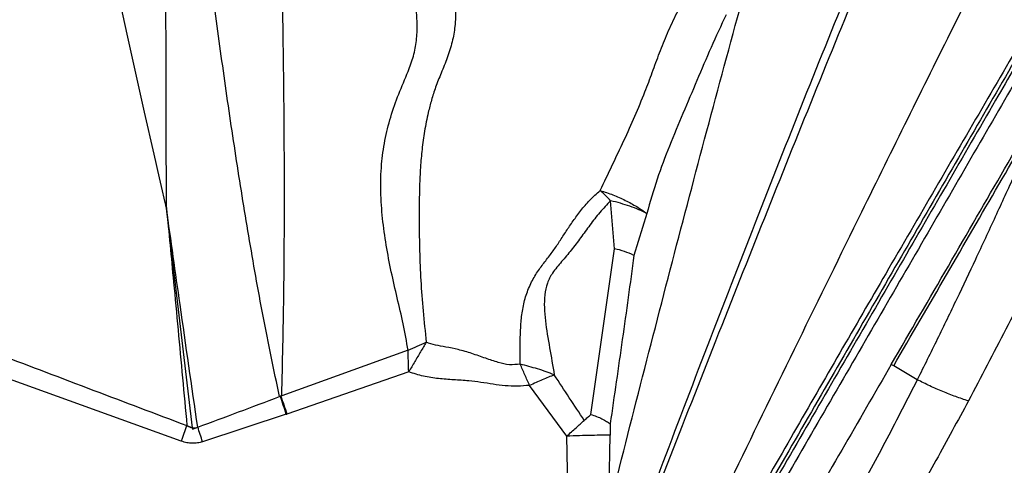
# Model space of a CAD drawing. Units: millimetres. Extents: x 3648 to 28952, y 2988 to 24212.
# Drawn here: x 18028 to 18413, y 18211 to 18385 of the extents above; entities that cross this region are included whole.
import ezdxf

# ---------------------------------------------------------------- set-up
doc = ezdxf.new("R2010")
doc.units = ezdxf.units.MM

msp = doc.modelspace()

# ---------------------------------------------------------------- linework, layer by layer
for p, q in [((18085.34, 18311.43), (18085.33, 18311.54)), ((18085.33, 18311.43), (18085.34, 18311.34)), ((18085.34, 18311.45), (18085.34, 18311.45)), ((18085.34, 18311.45), (18085.34, 18311.43)), ((18085.34, 18311.43), (18085.34, 18311.45)), ((18085.34, 18311.45), (18085.34, 18311.43)), ((18085.34, 18311.43), (18085.34, 18311.45)), ((18085.34, 18311.45), (18085.34, 18311.45)), ((18085.34, 18311.34), (18085.36, 18311.28)), ((18095.53, 18225.45), (18085.36, 18311.28)), ((18085.36, 18311.25), (18085.36, 18311.25)), ((18260.71, 18295.38), (18259.16, 18314.16)), ((18273.31, 18309.21), (18268.29, 18292.79)), ((18251.4, 18230.61), (18260.71, 18295.38)), ((18179.92, 18255.7), (18130.48, 18237.95)), ((18369.9, 18249.62), (18368.97, 18250.16)), ((18379.11, 18244.21), (18369.9, 18249.62)), ((18091.18, 18220.18), (18017.22, 18246.84)), ((18180.17, 18247.27), (18132.52, 18230.8)), ((18241.97, 18222.15), (18227.45, 18241.98)), ((18129.97, 18237.74), (18130.09, 18237.81)), ((18132.24, 18230.71), (18099.51, 18219.96)), ((18132.24, 18230.71), (18132.52, 18230.8)), ((18093.39, 18226.26), (18095.53, 18225.45)), ((18095.53, 18225.45), (18095.6, 18224.91)), ((18095.6, 18224.91), (18097.61, 18225.65)), ((18242.68, 18193.62), (18241.97, 18222.15)), ((18258.5, 18193.79), (18258.95, 18222.55))]:
    msp.add_line(p, q)
at = {"flags": 128}
msp.add_lwpolyline([(18085.33, 18311.44), (18085.33, 18311.44), (18085.33, 18311.44), (18085.33, 18311.44), (18085.25, 18311.8), (18085.18, 18312.08), (18085.07, 18312.59), (18084.86, 18313.5), (18084.49, 18315.11), (18083.83, 18318), (18082.65, 18323.15), (18080.55, 18332.36), (18076.82, 18348.79), (18070.21, 18378.15), (18058.71, 18430.6), (18050.31, 18470.37), (18042.26, 18510.2), (18034.58, 18550.07)], dxfattribs=at)
msp.add_arc((18253.94, 18263.28), 32.81, 64.0771, 78.0887)
for points, knots in [([(18808.13, 19040.66), (18804.83, 19034.96), (18798.21, 19023.53), (18787.74, 19005.47), (18776.88, 18986.75), (18765.63, 18967.33), (18754.83, 18948.7), (18744.58, 18931.02), (18734.95, 18914.42), (18725.1, 18897.41), (18715.01, 18880), (18703.73, 18860.55), (18691.2, 18838.94), (18677.29, 18814.94), (18663.01, 18790.31), (18648.33, 18764.98), (18634.33, 18740.84), (18621.13, 18718.06), (18608.77, 18696.74), (18596.18, 18675.02), (18583.35, 18652.89), (18570.09, 18630.02), (18556.33, 18606.27), (18542.01, 18581.57), (18527.42, 18556.4), (18512.69, 18531), (18497.8, 18505.3), (18483.05, 18479.85), (18468.44, 18454.65), (18454, 18429.74), (18439.41, 18404.58), (18424.67, 18379.15), (18408.44, 18351.15), (18390.67, 18320.49), (18371.31, 18287.1), (18351.76, 18253.37), (18332.01, 18219.3), (18312.19, 18185.12), (18292.33, 18150.86), (18272.44, 18116.54), (18252.41, 18081.99), (18238.95, 18058.76), (18232.22, 18047.15)], [0, 0, 0, 0, 0.027876, 0.055952, 0.083979, 0.111989, 0.140103, 0.162134, 0.184029, 0.206119, 0.228128, 0.250001, 0.27814, 0.306052, 0.334125, 0.362089, 0.390096, 0.412124, 0.434026, 0.456099, 0.478105, 0.5, 0.523062, 0.546445, 0.569973, 0.593327, 0.616443, 0.639987, 0.662, 0.684, 0.706002, 0.728, 0.750001, 0.778, 0.805999, 0.834001, 0.861999, 0.890002, 0.917499, 0.945001, 0.972499, 1, 1, 1, 1]), ([(18812.08, 19041.45), (18808.75, 19035.71), (18802.1, 19024.23), (18791.59, 19006.1), (18780.71, 18987.33), (18769.43, 18967.88), (18757.85, 18947.9), (18745.97, 18927.4), (18733.78, 18906.38), (18721.23, 18884.72), (18708.22, 18862.28), (18694.74, 18839.03), (18680.8, 18814.97), (18666.45, 18790.22), (18651.71, 18764.8), (18636.67, 18738.84), (18621.33, 18712.38), (18605.7, 18685.42), (18589.7, 18657.82), (18573.22, 18629.4), (18556.3, 18600.2), (18538.96, 18570.29), (18521.33, 18539.87), (18503.44, 18509.01), (18485.45, 18477.98), (18467.42, 18446.87), (18449.22, 18415.48), (18430.79, 18383.69), (18412.02, 18351.31), (18392.92, 18318.36), (18373.49, 18284.83), (18353.85, 18250.96), (18334.02, 18216.75), (18314.13, 18182.43), (18294.19, 18148.04), (18274.21, 18113.58), (18254.1, 18078.89), (18240.59, 18055.57), (18233.83, 18043.91)], [0, 0, 0, 0, 0.027998, 0.055995, 0.083991, 0.111986, 0.139982, 0.167478, 0.194976, 0.222474, 0.249974, 0.277974, 0.305976, 0.333979, 0.361983, 0.389988, 0.417494, 0.445001, 0.472509, 0.500019, 0.528023, 0.556025, 0.584024, 0.612017, 0.640003, 0.667497, 0.694997, 0.722497, 0.749998, 0.777998, 0.805998, 0.833998, 0.861999, 0.889999, 0.917499, 0.944999, 0.9725, 1, 1, 1, 1]), ([(18681.85, 18906.9), (18676.97, 18898.74), (18667.24, 18882.46), (18652.23, 18857.29), (18636.97, 18831.62), (18621.46, 18805.35), (18605.7, 18778.47), (18589.72, 18750.94), (18573.96, 18723.51), (18558.47, 18696.23), (18543.27, 18669.12), (18527.91, 18641.36), (18512.41, 18612.94), (18496.77, 18583.82), (18480.52, 18553.13), (18463.66, 18520.87), (18446.19, 18487.02), (18428.6, 18452.55), (18410.91, 18417.53), (18393.11, 18382), (18375.23, 18346.03), (18355.01, 18305.09), (18332.46, 18259.12), (18307.57, 18208.09), (18282.62, 18156.73), (18265.96, 18122.37), (18257.63, 18105.18)], [0, 0, 0, 0, 0.039773, 0.079388, 0.118865, 0.158222, 0.197483, 0.236673, 0.275821, 0.311697, 0.347589, 0.383527, 0.41954, 0.455659, 0.491906, 0.531612, 0.5715, 0.611577, 0.651843, 0.692292, 0.732916, 0.7737, 0.830008, 0.886536, 0.943222, 1, 1, 1, 1]), ([(18697.62, 18853.95), (18693.07, 18846.13), (18683.97, 18830.47), (18669.81, 18806.14), (18655.29, 18781.17), (18640.37, 18755.51), (18625.06, 18729.17), (18609.35, 18702.16), (18593.71, 18675.25), (18578.16, 18648.5), (18562.75, 18621.99), (18547.06, 18594.99), (18531.11, 18567.55), (18514.92, 18539.7), (18498, 18510.62), (18480.4, 18480.4), (18462.08, 18449), (18443.5, 18417.16), (18424.66, 18384.89), (18405.59, 18352.21), (18386.3, 18319.15), (18367.36, 18286.64), (18348.82, 18254.72), (18330.74, 18223.45), (18312.62, 18191.86), (18294.5, 18159.94), (18276.44, 18127.68), (18264.24, 18105.96), (18258.13, 18095.1)], [0, 0, 0, 0, 0.039991, 0.079984, 0.119979, 0.159977, 0.199976, 0.239978, 0.279982, 0.316654, 0.353325, 0.389994, 0.426661, 0.463325, 0.499985, 0.53997, 0.579966, 0.619971, 0.659977, 0.699984, 0.739992, 0.779999, 0.816672, 0.853342, 0.89001, 0.926674, 0.963338, 1, 1, 1, 1]), ([(18697.47, 18852.34), (18692.89, 18844.44), (18683.77, 18828.7), (18669.64, 18804.32), (18655.16, 18779.34), (18640.27, 18753.66), (18624.99, 18727.3), (18609.35, 18700.32), (18594.58, 18674.84), (18580.77, 18651.02), (18567.96, 18628.91), (18554.94, 18606.45), (18542.6, 18585.17), (18531.17, 18565.45), (18520.6, 18547.21), (18509.85, 18528.67), (18498.69, 18509.42), (18487.08, 18489.39), (18475.21, 18468.92), (18463.27, 18448.32), (18451.28, 18427.64), (18439.17, 18406.75), (18424.61, 18381.62), (18407.52, 18352.15), (18387.84, 18318.2), (18367.94, 18283.87), (18347.85, 18249.21), (18327.56, 18214.21), (18309.9, 18183.74), (18294.85, 18157.78), (18282.54, 18136.54), (18270.3, 18115.43), (18262.2, 18101.45), (18258.22, 18094.59)], [0, 0, 0, 0, 0.040342, 0.080352, 0.120056, 0.160301, 0.200347, 0.240101, 0.2801, 0.310808, 0.341194, 0.372332, 0.402984, 0.42728, 0.45115, 0.475189, 0.499998, 0.526046, 0.552568, 0.578556, 0.604514, 0.630648, 0.656714, 0.697747, 0.73889, 0.779887, 0.820966, 0.861993, 0.903077, 0.927332, 0.952118, 0.976503, 1, 1, 1, 1]), ([(18085.35, 18311.54), (18085.32, 18325.05), (18085.27, 18352.08), (18085.18, 18392.29), (18084.77, 18432.23), (18083.75, 18471.85), (18082.03, 18511.21), (18080.3, 18537.26), (18079.44, 18550.28)], [0, 0, 0, 0, 0.166704, 0.33373, 0.50075, 0.667473, 0.833836, 1, 1, 1, 1]), ([(18129.59, 18237.59), (18127.4, 18248.06), (18123.05, 18268.86), (18117.51, 18300.34), (18112.46, 18331.67), (18107.86, 18362.9), (18103.28, 18396.58), (18098.81, 18432.7), (18094.53, 18471.17), (18090.7, 18509.4), (18088.58, 18534.67), (18087.52, 18547.29)], [0, 0, 0, 0, 0.102859, 0.204522, 0.305393, 0.405678, 0.505502, 0.629756, 0.753533, 0.876923, 1, 1, 1, 1]), ([(18130.48, 18237.95), (18130.78, 18250.88), (18131.4, 18276.73), (18131.58, 18315.34), (18131.4, 18353.76), (18130.82, 18396.21), (18129.8, 18442.58), (18128.35, 18492.77), (18127.17, 18525.89), (18126.58, 18542.43)], [0, 0, 0, 0, 0.125782, 0.251402, 0.376797, 0.501941, 0.668392, 0.834398, 1, 1, 1, 1]), ([(18258.5, 18193.79), (18262.88, 18210.99), (18271.65, 18245.37), (18284.93, 18296.75), (18298.43, 18347.79), (18312.19, 18398.4), (18321.73, 18431.72), (18326.49, 18448.35)], [0, 0, 0, 0, 0.200959, 0.401622, 0.601796, 0.801304, 1, 1, 1, 1]), ([(18256.96, 18151.11), (18263.01, 18167.35), (18275.1, 18199.85), (18293.54, 18248.33), (18312.23, 18296.62), (18331.17, 18344.66), (18350.35, 18392.43), (18363.39, 18423.91), (18369.91, 18439.66)], [0, 0, 0, 0, 0.166366, 0.332831, 0.499424, 0.666151, 0.833009, 1, 1, 1, 1]), ([(18372.79, 18437.98), (18366.2, 18422.3), (18353.05, 18390.93), (18333.68, 18343.31), (18314.5, 18295.42), (18295.48, 18247.33), (18276.5, 18199.15), (18263.77, 18167.11), (18257.4, 18151.09)], [0, 0, 0, 0, 0.166937, 0.333776, 0.500515, 0.667149, 0.833661, 1, 1, 1, 1]), ([(18179.92, 18255.7), (18179.31, 18259.14), (18178.1, 18266.01), (18175.63, 18276.18), (18173.28, 18286.4), (18171.28, 18296.72), (18169.82, 18307.18), (18169.09, 18317.75), (18169.31, 18327.97), (18170.67, 18337.73), (18172.97, 18346.92), (18176.15, 18355.91), (18179.58, 18363.69), (18182.13, 18370.64), (18183.3, 18376.8), (18183.55, 18382.98), (18183.17, 18389.12), (18182.33, 18395.2), (18181.46, 18399.2), (18181.03, 18401.19)], [0, 0, 0, 0, 0.070811, 0.141569, 0.212385, 0.283331, 0.354443, 0.425748, 0.497277, 0.560082, 0.623071, 0.686202, 0.749416, 0.791495, 0.833419, 0.875202, 0.916877, 0.958469, 1, 1, 1, 1]), ([(18196.47, 18402.76), (18196.96, 18400.55), (18197.94, 18396.1), (18198.57, 18389.25), (18198.38, 18382.59), (18197.27, 18376.14), (18195.34, 18370.07), (18192.91, 18364.24), (18190.67, 18358.75), (18189.02, 18353.59), (18187.57, 18347.86), (18186.3, 18341.43), (18185.32, 18334.28), (18184.58, 18326.01), (18184.25, 18316.48), (18184.21, 18305.59), (18184.38, 18294.41), (18184.84, 18282.9), (18185.7, 18271.02), (18186.59, 18262.92), (18187.04, 18258.83)], [0, 0, 0, 0, 0.0462957, 0.0935088, 0.1427387, 0.1858126, 0.2309612, 0.2752286, 0.3147373, 0.3497325, 0.3823451, 0.4314374, 0.4791114, 0.5257769, 0.597908, 0.6733864, 0.7516153, 0.8321887, 0.9151596, 1, 1, 1, 1]), ([(18255.11, 18318.16), (18256.66, 18321.46), (18259.74, 18328.02), (18264.39, 18337.63), (18268.67, 18347.17), (18272.35, 18356.04), (18275.48, 18364.3), (18278.25, 18372.01), (18281.4, 18379.75), (18284.97, 18387.61), (18287.94, 18392.65), (18289.45, 18395.22)], [0, 0, 0, 0, 0.128756, 0.255894, 0.38047, 0.502759, 0.599486, 0.696257, 0.7947, 0.895556, 1, 1, 1, 1]), ([(18304.35, 18386.82), (18302.35, 18382.59), (18298.36, 18374.13), (18292.94, 18361.15), (18287.43, 18348.34), (18282.09, 18335.59), (18277.21, 18322.65), (18274.61, 18313.69), (18273.31, 18309.21)], [0, 0, 0, 0, 0.168056, 0.335856, 0.502803, 0.668777, 0.834252, 1, 1, 1, 1]), ([(18431.26, 18355.3), (18428.9, 18350.1), (18424.21, 18339.73), (18417.01, 18323.92), (18409.59, 18307.76), (18402.1, 18291.64), (18394.54, 18275.67), (18386.98, 18259.99), (18381.74, 18249.48), (18379.11, 18244.21)], [0, 0, 0, 0, 0.141934, 0.282669, 0.42865, 0.578684, 0.717047, 0.858266, 1, 1, 1, 1]), ([(18455.19, 18347.12), (18450.71, 18337.96), (18441.73, 18319.62), (18427.97, 18291.84), (18413.88, 18263.9), (18404.05, 18245.25), (18399.13, 18235.91)], [0, 0, 0, 0, 0.249026, 0.498662, 0.748971, 1, 1, 1, 1]), ([(18223.76, 18250.28), (18223.75, 18251.97), (18223.73, 18255.43), (18223.78, 18260.7), (18224.01, 18266.16), (18224.64, 18271.77), (18225.96, 18277.31), (18228.09, 18282.42), (18230.76, 18286.85), (18233.75, 18290.74), (18236.67, 18294.41), (18239.2, 18298.34), (18241.77, 18302.27), (18244.49, 18306.3), (18247.5, 18310.38), (18250.91, 18314.48), (18253.68, 18316.92), (18255.11, 18318.16)], [0, 0, 0, 0, 0.062957, 0.128193, 0.196256, 0.267888, 0.341984, 0.415239, 0.48484, 0.547646, 0.611633, 0.671967, 0.733346, 0.79639, 0.861425, 0.928959, 1, 1, 1, 1]), ([(18259.16, 18314.16), (18258.49, 18314.85), (18257.15, 18316.24), (18255.79, 18317.52), (18255.11, 18318.16)], [0, 0, 0, 0, 0.5, 1, 1, 1, 1]), ([(18255.11, 18318.16), (18256.76, 18317.61), (18260.1, 18316.5), (18264.91, 18314.34), (18269.44, 18311.91), (18272.03, 18310.1), (18273.31, 18309.21)], [0, 0, 0, 0, 0.248054, 0.5, 0.751946, 1, 1, 1, 1]), ([(18085.36, 18311.25), (18086.29, 18301.63), (18087.82, 18285.78), (18089.91, 18263.68), (18091.66, 18244.97), (18092.82, 18232.5), (18093.39, 18226.26)], [0, 0, 0, 0, 0.339788, 0.559764, 0.779833, 1, 1, 1, 1]), ([(18097.61, 18225.65), (18095.29, 18241.63), (18091.15, 18270.14), (18087.13, 18298.7), (18085.36, 18311.25)], [0, 0, 0, 0, 0.560244, 1, 1, 1, 1]), ([(18259.16, 18314.16), (18257.7, 18312.65), (18254.77, 18309.64), (18251.06, 18304.65), (18247.44, 18299.69), (18243.82, 18294.86), (18240, 18290.36), (18236.47, 18286.34), (18234.21, 18281.93), (18233.25, 18277.32), (18233.12, 18272.35), (18233.74, 18265.45), (18235.28, 18256.69), (18236.49, 18249.62), (18237.1, 18246.09)], [0, 0, 0, 0, 0.080909, 0.161896, 0.242486, 0.322207, 0.400608, 0.478205, 0.537691, 0.599907, 0.664638, 0.73095, 0.865295, 1, 1, 1, 1]), ([(18273.31, 18309.21), (18272.3, 18309.7), (18270.26, 18310.67), (18266.76, 18312), (18263.05, 18313.19), (18260.45, 18313.84), (18259.16, 18314.16)], [0, 0, 0, 0, 0.248638, 0.5, 0.751362, 1, 1, 1, 1]), ([(18268.29, 18292.79), (18266.78, 18281.83), (18263.78, 18259.9), (18260.57, 18237.92), (18258.97, 18226.92)], [0, 0, 0, 0, 0.49985, 1, 1, 1, 1]), ([(18179.92, 18255.7), (18181.12, 18256.28), (18183.49, 18257.42), (18185.86, 18258.36), (18187.04, 18258.83)], [0, 0, 0, 0, 0.504711, 1, 1, 1, 1]), ([(18187.04, 18258.83), (18186.67, 18258.23), (18185.92, 18257.04), (18184.8, 18255.16), (18183.66, 18253.23), (18182.52, 18251.27), (18181.36, 18249.28), (18180.57, 18247.94), (18180.17, 18247.27)], [0, 0, 0, 0, 0.165819, 0.334037, 0.499393, 0.665688, 0.831396, 1, 1, 1, 1]), ([(18223.76, 18250.28), (18222.35, 18250.13), (18219.46, 18249.83), (18214.91, 18250.95), (18210.09, 18252.62), (18204.91, 18254.47), (18199.73, 18256), (18194.94, 18256.93), (18190.73, 18257.64), (18188.22, 18258.44), (18187.04, 18258.83)], [0, 0, 0, 0, 0.1110042, 0.2279309, 0.3647962, 0.5159579, 0.6631585, 0.7924939, 0.9017213, 1, 1, 1, 1]), ([(18019.84, 18254.13), (18032.1, 18249.47), (18056.61, 18240.17), (18081.13, 18230.9), (18093.39, 18226.26)], [0, 0, 0, 0, 0.50004, 1, 1, 1, 1]), ([(18180.17, 18247.27), (18180.11, 18248.73), (18180, 18251.63), (18179.95, 18254.35), (18179.92, 18255.7)], [0, 0, 0, 0, 0.5038888, 1, 1, 1, 1]), ([(18237.1, 18246.09), (18236.04, 18246.51), (18233.93, 18247.35), (18230.59, 18248.43), (18227.19, 18249.4), (18224.9, 18249.99), (18223.76, 18250.28)], [0, 0, 0, 0, 0.2499816, 0.5000002, 0.7500199, 1, 1, 1, 1]), ([(18227.45, 18241.98), (18226.83, 18243.38), (18225.6, 18246.2), (18224.37, 18248.92), (18223.76, 18250.28)], [0, 0, 0, 0, 0.500042, 1, 1, 1, 1]), ([(18368.96, 18250.14), (18362.51, 18239), (18349.57, 18216.68), (18329.89, 18182.74), (18309.98, 18148.39), (18296.55, 18125.21), (18289.81, 18113.6)], [0, 0, 0, 0, 0.24836, 0.497818, 0.748379, 1, 1, 1, 1]), ([(18227.45, 18241.98), (18225.84, 18241.85), (18222.68, 18241.61), (18217.93, 18241.77), (18213.18, 18242.42), (18208.45, 18243.18), (18203.28, 18243.81), (18197.74, 18244.17), (18191.79, 18244.57), (18185.86, 18245.44), (18182.07, 18246.66), (18180.17, 18247.27)], [0, 0, 0, 0, 0.100768, 0.199193, 0.298037, 0.401546, 0.500041, 0.625069, 0.750091, 0.875063, 1, 1, 1, 1]), ([(18237.1, 18246.09), (18236.35, 18245.79), (18234.84, 18245.2), (18232.44, 18244.16), (18229.97, 18243.07), (18228.29, 18242.34), (18227.45, 18241.98)], [0, 0, 0, 0, 0.249959, 0.500046, 0.750103, 1, 1, 1, 1]), ([(18248.86, 18228.3), (18246.9, 18231.26), (18242.98, 18237.19), (18239.06, 18243.12), (18237.1, 18246.09)], [0, 0, 0, 0, 0.499754, 1, 1, 1, 1]), ([(18379.11, 18244.21), (18375.19, 18236.51), (18367.35, 18221.11), (18354.89, 18198.14), (18341.8, 18175.37), (18327.91, 18152.89), (18313.25, 18130.74), (18302.7, 18116.38), (18297.42, 18109.2)], [0, 0, 0, 0, 0.16666, 0.333319, 0.499977, 0.666658, 0.833336, 1, 1, 1, 1]), ([(18399.13, 18235.91), (18397.48, 18236.45), (18394.17, 18237.52), (18389.11, 18239.51), (18384.06, 18241.71), (18380.76, 18243.38), (18379.11, 18244.21)], [0, 0, 0, 0, 0.24923, 0.5, 0.75077, 1, 1, 1, 1]), ([(18097.61, 18225.65), (18102.94, 18227.63), (18113.61, 18231.59), (18124.26, 18235.59), (18129.59, 18237.59)], [0, 0, 0, 0, 0.499715, 1, 1, 1, 1]), ([(18129.96, 18237.75), (18129.9, 18237.73), (18129.77, 18237.68), (18129.65, 18237.62), (18129.59, 18237.59)], [0, 0, 0, 0, 0.510824, 1, 1, 1, 1]), ([(18130.48, 18237.95), (18130.41, 18237.93), (18130.28, 18237.88), (18130.15, 18237.83), (18130.09, 18237.81)], [0, 0, 0, 0, 0.509097, 1, 1, 1, 1]), ([(18130.09, 18237.81), (18130.48, 18236.68), (18131.27, 18234.41), (18132.11, 18232.01), (18132.52, 18230.8)], [0, 0, 0, 0, 0.5000001, 1, 1, 1, 1]), ([(18399.13, 18235.91), (18394.94, 18228.15), (18386.55, 18212.62), (18373.31, 18189.43), (18359.45, 18166.37), (18344.82, 18143.56), (18329.44, 18121.01), (18318.41, 18106.38), (18312.9, 18099.05)], [0, 0, 0, 0, 0.16568, 0.331772, 0.498271, 0.66516, 0.832415, 1, 1, 1, 1]), ([(18248.86, 18228.3), (18249.32, 18228.72), (18250.16, 18229.49), (18251.02, 18230.26), (18251.4, 18230.61)], [0, 0, 0, 0, 0.543982, 1, 1, 1, 1]), ([(18251.4, 18230.61), (18252.18, 18230.35), (18253.73, 18229.84), (18255.8, 18228.93), (18257.61, 18227.95), (18258.52, 18227.26), (18258.97, 18226.92)], [0, 0, 0, 0, 0.248128, 0.5, 0.751872, 1, 1, 1, 1]), ([(18091.18, 18220.18), (18091.56, 18221.22), (18092.31, 18223.29), (18093.03, 18225.27), (18093.39, 18226.26)], [0, 0, 0, 0, 0.5, 1, 1, 1, 1]), ([(18097.61, 18225.65), (18097.27, 18225.5), (18096.61, 18225.21), (18095.49, 18225.22), (18094.39, 18225.58), (18093.73, 18226.02), (18093.39, 18226.26)], [0, 0, 0, 0, 0.239464, 0.474598, 0.724429, 1, 1, 1, 1]), ([(18241.97, 18222.15), (18243.21, 18223.26), (18245.61, 18225.4), (18247.8, 18227.36), (18248.86, 18228.3)], [0, 0, 0, 0, 0.515543, 1, 1, 1, 1]), ([(18258.97, 18226.92), (18258.97, 18226.19), (18258.96, 18224.73), (18258.95, 18223.28), (18258.95, 18222.55)], [0, 0, 0, 0, 0.499996, 1, 1, 1, 1]), ([(18258.95, 18222.55), (18257.97, 18222.54), (18255.98, 18222.52), (18251.78, 18222.43), (18247.02, 18222.31), (18243.63, 18222.21), (18241.97, 18222.15)], [0, 0, 0, 0, 0.245931, 0.5, 0.754069, 1, 1, 1, 1]), ([(18099.51, 18219.96), (18098.83, 18219.78), (18097.5, 18219.4), (18095.4, 18219.3), (18093.27, 18219.52), (18091.89, 18219.96), (18091.18, 18220.18)], [0, 0, 0, 0, 0.245675, 0.489337, 0.738447, 1, 1, 1, 1])]:
    msp.add_open_spline(points, degree=3, knots=knots)
for points in [[(18368.97, 18250.16), (18376.43, 18263.01), (18391.34, 18288.73), (18413.38, 18326.75), (18427.84, 18351.71), (18435.07, 18364.18)], [(18369.9, 18249.62), (18376.81, 18261.52), (18390.64, 18285.32), (18411.1, 18320.56), (18424.54, 18343.72), (18431.26, 18355.3)], [(18132.24, 18230.71), (18131.85, 18231.91), (18131.07, 18234.33), (18130.34, 18236.6), (18129.97, 18237.74)], [(18099.51, 18219.96), (18099.18, 18220.93), (18098.54, 18222.86), (18097.92, 18224.72), (18097.61, 18225.65)]]:
    msp.add_open_spline(points, degree=3)

doc.saveas('drawing.dxf')
